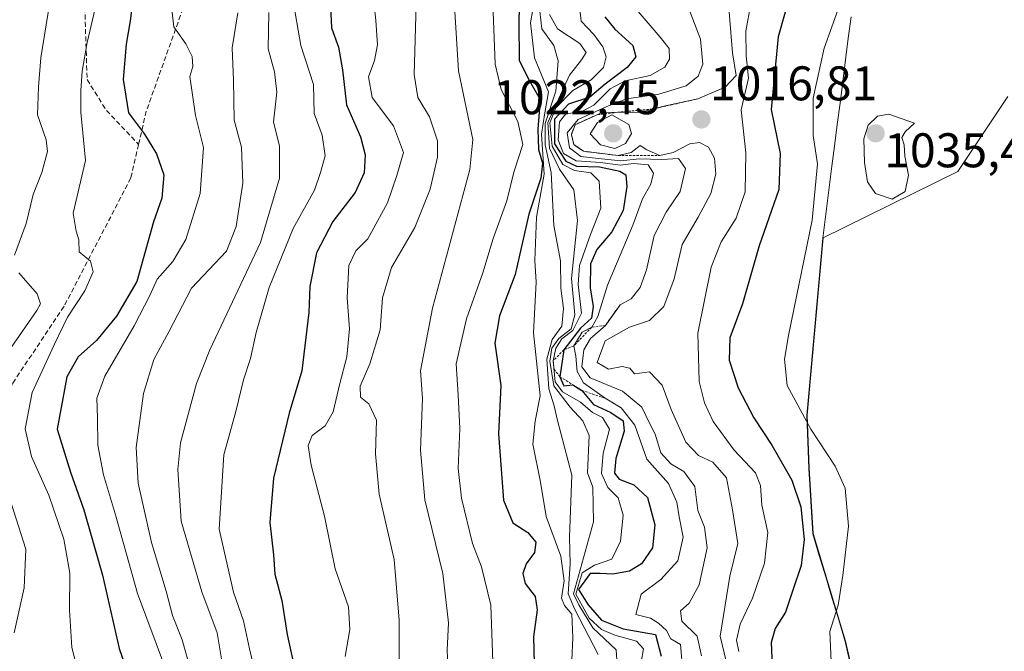
# Model space of a CAD drawing. Units: metres. Extents: x 573246 to 576698, y 4735761 to 4738111.
# Drawn here: x 573525 to 573727, y 4736922 to 4737052 of the extents above; entities that cross this region are included whole.
import ezdxf
from ezdxf.enums import TextEntityAlignment as Align

# ---------------------------------------------------------------- set-up
doc = ezdxf.new("R2010")
doc.units = ezdxf.units.M
doc.header["$MEASUREMENT"] = 0
doc.linetypes.add('TRAZOS', pattern=[0.75, 0.5, -0.25])
doc.linetypes.add('TRAZOSX2', pattern=[1.5, 1, -0.5])
for name, color, linetype, lineweight in [('Arbolado forestal CxS', 92, 'Continuous', 0), ('Carátula', 7, 'Continuous', 5), ('Curva de nivel maestra', 36, 'Continuous', 30), ('Curva de nivel normal', 36, 'Continuous', 0), ('Entidad de ámbito territorial', 19, 'Continuous', 0), ('Entidad de ámbito territorial CxS', 92, 'Continuous', 0), ('Escarpado lineal', 39, 'TRAZOS', 0), ('Municipio', 9, 'Continuous', 13), ('Municipio CxS', 142, 'Continuous', 0), ('Punto de cota en terreno', 7, 'Continuous', 0), ('Rótulo de punto de cota en terreno', 19, 'Continuous', 0), ('Senda', 19, 'TRAZOSX2', 0)]:
    doc.layers.add(name, color=color, linetype=linetype, lineweight=lineweight)
doc.styles.add('Arial', font='txt', dxfattribs={"height": 0.2})

# ---------------------------------------------------------------- blocks, each defined once
blk = doc.blocks.new('*U155')
at = {"layer": 'Arbolado forestal CxS', "color": 92, "linetype": 'Continuous', "lineweight": 0}
blk.add_polyline3d([(573728.2333, 4737036.6303, 1033.6006), (573717.9111, 4737021.1478, 1033.6903), (573690.1899, 4737007.5013, 1032.3218), (573686.8993, 4736970.9615, 1030.4043), (573687.3091, 4736960.0416, 1028.3182), (573688.1387, 4736946.5717, 1027.83), (573694.8081, 4736924.4213, 1031.6127), (573698.1879, 4736909.8513, 1032.1881), (573700.2379, 4736899.7115, 1031.6867), (573703.2971, 4736890.3516, 1031.1845), (573709.1775, 4736878.8615, 1030.0574), (573715.1871, 4736867.5115, 1028.8355), (573722.9173, 4736859.8613, 1031.3486), (573734.9269, 4736846.0513, 1033.7921)], dxfattribs=at)
blk = doc.blocks.new('*U170')
at = {"layer": 'Municipio CxS', "color": 142, "linetype": 'Continuous', "lineweight": 0}
blk.add_polyline3d([(573695.9514, 4737053.0257, 1030.8476), (573695.3829, 4737048.5814, 1031.5844), (573694.8143, 4737044.1371, 1032.1375), (573694.2457, 4737039.6929, 1032.4413), (573693.6771, 4737035.2486, 1032.61), (573693.1086, 4737030.8043, 1032.5539), (573692.54, 4737026.36, 1032.198), (573692.02, 4737022.24, 1031.8496), (573691.3867, 4737017.3, 1031.823), (573690.7533, 4737012.36, 1031.0305), (573690.12, 4737007.42, 1030.9672), (573689.7088, 4737002.8525, 1031.3049), (573689.2975, 4736998.285, 1031.3925), (573688.8863, 4736993.7175, 1031.2995), (573688.475, 4736989.15, 1031.235), (573688.0637, 4736984.5825, 1031.1442), (573687.6525, 4736980.015, 1031.0942), (573687.2412, 4736975.4475, 1030.7626), (573686.83, 4736970.88, 1030.223), (573686.9667, 4736967.24, 1029.5762), (573687.1033, 4736963.6, 1028.4398), (573687.24, 4736959.96, 1027.4036), (573687.5167, 4736955.47, 1026.3928), (573687.7933, 4736950.98, 1026.0051), (573688.07, 4736946.49, 1026.0377), (573689.404, 4736942.06, 1027.0124), (573690.738, 4736937.63, 1028.4507), (573692.072, 4736933.2, 1029.3181), (573693.406, 4736928.77, 1030.2724), (573694.74, 4736924.34, 1030.803), (573695.8667, 4736919.4833, 1031.001)], dxfattribs=at)
blk = doc.blocks.new('*U176')
at = {"layer": 'Curva de nivel normal', "color": 36, "linetype": 'Continuous', "lineweight": 0}
blk.add_polyline3d([(573633.9, 4737053.5, 990), (573635.52, 4737050.57, 990), (573640.12, 4737047.5, 990), (573641.4, 4737045.67, 990), (573640.5, 4737044.12, 990), (573637.97, 4737040.97, 990), (573633.55, 4737031.24, 990), (573633.9, 4737025.92, 990), (573635.94, 4737021.66, 990), (573638.89, 4737017.35, 990), (573639.66, 4737011.02, 990), (573638.41, 4736999.08, 990), (573639.09, 4736991.59, 990), (573638.36, 4736988.76, 990), (573635.8, 4736986.76, 990), (573634.36, 4736984.76, 990), (573633.93, 4736982.09, 990), (573634.77, 4736977, 990), (573638.12, 4736972.61, 990), (573640.71, 4736969.79, 990), (573642.04, 4736966.76, 990), (573641.73, 4736959.09, 990), (573642.8, 4736956.11, 990), (573642.92, 4736948.94, 990), (573638.8, 4736934.16, 990), (573639.9, 4736931.89, 990), (573642.79, 4736927.16, 990), (573647.6, 4736922.58, 990), (573647.94, 4736917.47, 990)], dxfattribs=at)
blk = doc.blocks.new('*U183')
at = {"layer": 'Curva de nivel normal', "color": 36, "linetype": 'Continuous', "lineweight": 0}
blk.add_polyline3d([(573576.14, 4737053.89, 940), (573576.01, 4737046.44, 940), (573577.27, 4737041.66, 940), (573577.75, 4737037.52, 940), (573577.08, 4737031.32, 940), (573578.32, 4737026.42, 940), (573578.29, 4737019.74, 940), (573574.43, 4737006.5, 940), (573564, 4736984.44, 940), (573561.2, 4736977.47, 940), (573557.94, 4736965.27, 940), (573557.37, 4736959.75, 940), (573558.09, 4736949.12, 940), (573562.3, 4736934.52, 940), (573565.49, 4736926.09, 940), (573566.9, 4736917.47, 940)], dxfattribs=at)
blk = doc.blocks.new('*U184')
at = {"layer": 'Curva de nivel normal', "color": 36, "linetype": 'Continuous', "lineweight": 0}
blk.add_polyline3d([(573651.75, 4737054.61, 1005), (573656.68, 4737048.84, 1005), (573658.54, 4737046.47, 1005), (573658.58, 4737044.28, 1005), (573657.64, 4737042.64, 1005), (573654.61, 4737040.93, 1005), (573649.46, 4737039.82, 1005), (573646.37, 4737038.17, 1005), (573643.03, 4737034.81, 1005), (573640.37, 4737033.43, 1005), (573637.23, 4737033, 1005), (573635.92, 4737031.38, 1005), (573635.64, 4737027.69, 1005), (573636.73, 4737024.83, 1005), (573639.35, 4737023.34, 1005), (573644.37, 4737023, 1005), (573648.4, 4737022.42, 1005), (573651.16, 4737022.78, 1005), (573654.2, 4737022.52, 1005), (573655.28, 4737020.77, 1005), (573654.71, 4737018.54, 1005), (573653.01, 4737015.49, 1005), (573651.06, 4737010.08, 1005), (573645.83, 4736997.76, 1005), (573643.86, 4736991.27, 1005), (573642.56, 4736989.05, 1005), (573640.59, 4736988.08, 1005), (573638.88, 4736985.24, 1005), (573639.33, 4736983.13, 1005), (573639.57, 4736979.96, 1005), (573640.9, 4736977.63, 1005), (573645.33, 4736974.42, 1005), (573648.6, 4736972.46, 1005), (573651.46, 4736968.88, 1005), (573653.93, 4736961.91, 1005), (573658.34, 4736956.84, 1005), (573660.09, 4736953.02, 1005), (573660.54, 4736950.01, 1005), (573661.39, 4736945.78, 1005), (573660.27, 4736940.95, 1005), (573656.81, 4736937.09, 1005), (573652.74, 4736934.09, 1005), (573651.66, 4736929.88, 1005), (573654.7, 4736929.12, 1005), (573656.33, 4736928.11, 1005), (573657.97, 4736926.59, 1005), (573658.86, 4736924.86, 1005), (573660.82, 4736923.7, 1005), (573661.3, 4736918.09, 1005)], dxfattribs=at)
blk = doc.blocks.new('*U187')
at = {"layer": 'Curva de nivel normal', "color": 36, "linetype": 'Continuous', "lineweight": 0}
blk.add_polyline3d([(573670.58, 4737057.43, 1015), (573671.54, 4737045.56, 1015), (573672.33, 4737040.91, 1015), (573670.06, 4737038.54, 1015), (573664.38, 4737036.11, 1015), (573657.4, 4737034.61, 1015), (573652.72, 4737033.38, 1015), (573644.7, 4737033.33, 1015), (573639.13, 4737030.77, 1015), (573638.38, 4737028.78, 1015), (573638.89, 4737026.68, 1015), (573640.85, 4737025.32, 1015), (573648.03, 4737024.42, 1015), (573650.7, 4737025.09, 1015), (573652.51, 4737026.5, 1015), (573653.93, 4737025.6, 1015), (573656.57, 4737024.47, 1015), (573659.36, 4737025.06, 1015), (573662.76, 4737026.83, 1015), (573664.78, 4737027.1, 1015), (573666.58, 4737026.16, 1015), (573667.84, 4737023.88, 1015), (573668.15, 4737020.63, 1015), (573667.09, 4737016.59, 1015), (573664.48, 4737011.75, 1015), (573661.21, 4737006.13, 1015), (573659.54, 4736999.06, 1015), (573657.38, 4736993.33, 1015), (573654.49, 4736990.48, 1015), (573650.34, 4736989.08, 1015), (573645.31, 4736986.23, 1015), (573643.7, 4736981.78, 1015), (573646.04, 4736980.43, 1015), (573648.86, 4736980.97, 1015), (573650.44, 4736980.66, 1015), (573651.37, 4736979.43, 1015), (573654.46, 4736979.84, 1015), (573657.06, 4736977.15, 1015), (573658.91, 4736972.11, 1015), (573661.97, 4736965.4, 1015), (573664.56, 4736962.62, 1015), (573667.52, 4736961.25, 1015), (573670.3, 4736958.03, 1015), (573671.54, 4736951.46, 1015), (573672.61, 4736944.52, 1015), (573671.02, 4736937.76, 1015), (573669.03, 4736925.4, 1015), (573670.25, 4736920.25, 1015)], dxfattribs=at)
blk = doc.blocks.new('*U197')
at = {"layer": 'Curva de nivel normal', "color": 36, "linetype": 'Continuous', "lineweight": 0}
for points in [[(573531.02, 4737056.06, 915), (573529.2, 4737044.59, 915), (573528.73, 4737038.59, 915), (573528.5, 4737032.81, 915), (573530.28, 4737027.69, 915), (573530.53, 4737025.28, 915), (573529.4, 4737020.96, 915), (573527.64, 4737016.42, 915), (573526.14, 4737010.46, 915), (573523.74, 4737003.94, 915)], [(573524.66, 4737000.24, 915), (573528.44, 4736995.96, 915), (573529.1, 4736993.9, 915), (573528.34, 4736992.48, 915), (573523.08, 4736984.92, 915)], [(573523.07, 4736952.8, 915), (573526.1, 4736943.33, 915), (573525.78, 4736935.39, 915), (573523.69, 4736926.11, 915)]]:
    blk.add_polyline3d(points, dxfattribs=at)
blk = doc.blocks.new('*U202')
at = {"layer": 'Curva de nivel normal', "color": 36, "linetype": 'Continuous', "lineweight": 0}
blk.add_polyline3d([(573675.31, 4737055.69, 1020), (573674.27, 4737050.08, 1020), (573674.36, 4737044.97, 1020), (573674.83, 4737040.37, 1020), (573673.32, 4737033.88, 1020), (573674.26, 4737024.97, 1020), (573674.12, 4737016.98, 1020), (573672.3, 4737011.51, 1020), (573669.19, 4737006.64, 1020), (573667.14, 4737001.43, 1020), (573664.43, 4736987.81, 1020), (573664.68, 4736977.91, 1020), (573665.79, 4736973.51, 1020), (573667.57, 4736969.65, 1020), (573671.86, 4736963.74, 1020), (573676.26, 4736959.09, 1020), (573677.3, 4736956.43, 1020), (573677.57, 4736952.43, 1020), (573678.84, 4736946.76, 1020), (573678.15, 4736940.43, 1020), (573675.68, 4736933.22, 1020), (573673.14, 4736927.87, 1020), (573672.38, 4736924.57, 1020), (573672.84, 4736922.23, 1020)], dxfattribs=at)
blk = doc.blocks.new('*U205')
at = {"layer": 'Curva de nivel normal', "color": 36, "linetype": 'Continuous', "lineweight": 0}
blk.add_polyline3d([(573541.22, 4737058.33, 920), (573538.74, 4737047.69, 920), (573537.7, 4737041.81, 920), (573537.44, 4737037.8, 920), (573537.44, 4737033.39, 920), (573538.37, 4737023.4, 920), (573535.84, 4737012.58, 920), (573536.46, 4737008.85, 920), (573536.99, 4737007.04, 920), (573537.08, 4737004.59, 920), (573539.44, 4737002.7, 920), (573539.98, 4737000.46, 920), (573538.21, 4736996.54, 920), (573534.67, 4736991.12, 920), (573531.94, 4736985.43, 920), (573527.4, 4736975.59, 920), (573525.97, 4736968.12, 920), (573527.24, 4736962.46, 920), (573530.82, 4736954.48, 920), (573533.94, 4736945.43, 920), (573535.18, 4736938.43, 920), (573535.08, 4736930.76, 920), (573535.58, 4736923.09, 920), (573536.98, 4736917.43, 920)], dxfattribs=at)
blk = doc.blocks.new('*U206')
at = {"layer": 'Curva de nivel normal', "color": 36, "linetype": 'Continuous', "lineweight": 0}
blk.add_polyline3d([(573631.92, 4737054.11, 985), (573632.3, 4737050.52, 985), (573634.74, 4737047.08, 985), (573635.68, 4737043.92, 985), (573635.18, 4737037.72, 985), (573632.98, 4737031.01, 985), (573633.01, 4737026.65, 985), (573634.19, 4737020.94, 985), (573634.79, 4737010.05, 985), (573636.14, 4737002.76, 985), (573636.18, 4736997.13, 985), (573636.73, 4736992.93, 985), (573636.44, 4736989.27, 985), (573634.4, 4736986.52, 985), (573633.3, 4736982.46, 985), (573633.74, 4736976.39, 985), (573634.84, 4736972.9, 985), (573635.46, 4736970.09, 985), (573638.51, 4736958.57, 985), (573638.01, 4736945.79, 985), (573638.15, 4736940.34, 985), (573637.72, 4736934.15, 985), (573639.12, 4736930.9, 985), (573643.89, 4736921.67, 985)], dxfattribs=at)
blk = doc.blocks.new('*U209')
at = {"layer": 'Curva de nivel normal', "color": 36, "linetype": 'Continuous', "lineweight": 0}
blk.add_polyline3d([(573580.97, 4737057.08, 945), (573582.7, 4737047.08, 945), (573585.28, 4737039.08, 945), (573585.47, 4737033.08, 945), (573587.11, 4737028.66, 945), (573587.74, 4737024.38, 945), (573586.75, 4737020.96, 945), (573585.48, 4737017.29, 945), (573581.12, 4737009.4, 945), (573576.21, 4736997.23, 945), (573573.52, 4736988.01, 945), (573572.34, 4736982.65, 945), (573570.93, 4736978.22, 945), (573569.34, 4736971.67, 945), (573566.88, 4736962.8, 945), (573565.89, 4736947.49, 945), (573568.81, 4736934.45, 945), (573570.87, 4736928.6, 945), (573572.14, 4736922.78, 945), (573574.45, 4736913.07, 945)], dxfattribs=at)
blk = doc.blocks.new('*U210')
at = {"layer": 'Curva de nivel normal', "color": 36, "linetype": 'Continuous', "lineweight": 0}
blk.add_polyline3d([(573622.31, 4737054.02, 970), (573622.67, 4737043.27, 970), (573623.96, 4737038.04, 970), (573627.34, 4737031.48, 970), (573628.39, 4737026.68, 970), (573626.52, 4737020.99, 970), (573625.13, 4737015.1, 970), (573622.28, 4737007.31, 970), (573620.18, 4737000.3, 970), (573616.8, 4736990.81, 970), (573614.69, 4736981.52, 970), (573615.11, 4736975.11, 970), (573615.45, 4736968.21, 970), (573615.08, 4736959.98, 970), (573615.74, 4736953.87, 970), (573618.02, 4736944.53, 970), (573619.91, 4736939.68, 970), (573621.78, 4736931.79, 970), (573622.23, 4736920.12, 970)], dxfattribs=at)
blk = doc.blocks.new('*U211')
at = {"layer": 'Curva de nivel normal', "color": 36, "linetype": 'Continuous', "lineweight": 0}
blk.add_polyline3d([(573631.42, 4737060.05, 980), (573629.98, 4737051.79, 980), (573630.81, 4737044.56, 980), (573633.68, 4737037.55, 980), (573632.89, 4737033.22, 980), (573632.21, 4737028.85, 980), (573632.77, 4737020.59, 980), (573631.23, 4737011.75, 980), (573630.83, 4737002.8, 980), (573631.15, 4736998.35, 980), (573630.62, 4736987.92, 980), (573631.94, 4736974.95, 980), (573630.9, 4736969.72, 980), (573630.42, 4736965, 980), (573632.03, 4736957.12, 980), (573633.22, 4736950.08, 980), (573636.18, 4736941.87, 980), (573636.92, 4736936.79, 980), (573636.36, 4736933.26, 980), (573636.96, 4736931.77, 980), (573638.49, 4736929.94, 980), (573638.65, 4736925.15, 980), (573638.51, 4736920.44, 980)], dxfattribs=at)
blk = doc.blocks.new('*U212')
at = {"layer": 'Curva de nivel normal', "color": 36, "linetype": 'Continuous', "lineweight": 0}
blk.add_polyline3d([(573640.02, 4737055.9, 995), (573640.39, 4737052.11, 995), (573643.02, 4737049.35, 995), (573644.87, 4737046.84, 995), (573645.56, 4737044.75, 995), (573645, 4737042.58, 995), (573642.48, 4737040.02, 995), (573638.7, 4737037.84, 995), (573635.2, 4737034.24, 995), (573633.95, 4737031.18, 995), (573634.45, 4737026.39, 995), (573636.6, 4737022.61, 995), (573639.06, 4737021.36, 995), (573642.39, 4737020.87, 995), (573644.07, 4737019.12, 995), (573644.47, 4737013.59, 995), (573642.3, 4737008.15, 995), (573640.06, 4737001.76, 995), (573639.8, 4736997.84, 995), (573640.5, 4736991.98, 995), (573638.7, 4736988.38, 995), (573636.43, 4736986.64, 995), (573635.19, 4736984.76, 995), (573634.64, 4736982.15, 995), (573635.07, 4736977.84, 995), (573636.57, 4736975.78, 995), (573640.24, 4736973.64, 995), (573642.71, 4736971.48, 995), (573644.8, 4736970.48, 995), (573646.24, 4736968.09, 995), (573644.91, 4736963.09, 995), (573644.56, 4736958.94, 995), (573645.91, 4736956.04, 995), (573647.98, 4736953.94, 995), (573649.01, 4736950.32, 995), (573648.47, 4736945, 995), (573646.71, 4736941.29, 995), (573643.12, 4736940.03, 995), (573640.62, 4736938.47, 995), (573639.32, 4736934.1, 995), (573642.07, 4736929.13, 995), (573644.59, 4736926.8, 995), (573647.35, 4736925.62, 995), (573651.82, 4736924.38, 995), (573653.24, 4736922.78, 995), (573652.75, 4736920.03, 995)], dxfattribs=at)
blk = doc.blocks.new('*U213')
at = {"layer": 'Curva de nivel normal', "color": 36, "linetype": 'Continuous', "lineweight": 0}
blk.add_polyline3d([(573662.16, 4737055.73, 1010), (573664.93, 4737048.38, 1010), (573665.42, 4737043.24, 1010), (573664.51, 4737040.76, 1010), (573662.03, 4737038.8, 1010), (573656.37, 4737037.11, 1010), (573649.7, 4737036.1, 1010), (573645.7, 4737034.54, 1010), (573639.79, 4737031.85, 1010), (573637.55, 4737029.1, 1010), (573637.98, 4737026.02, 1010), (573640.36, 4737024.26, 1010), (573644.57, 4737023.76, 1010), (573648.58, 4737023.32, 1010), (573652.34, 4737023.76, 1010), (573656.98, 4737023.63, 1010), (573660.41, 4737023.85, 1010), (573661.88, 4737021.79, 1010), (573660.78, 4737017.03, 1010), (573657.88, 4737012.75, 1010), (573655.44, 4737007.93, 1010), (573653.85, 4737000.9, 1010), (573652.54, 4736997.25, 1010), (573650.69, 4736994.94, 1010), (573648.44, 4736993.7, 1010), (573645.38, 4736989.43, 1010), (573642.3, 4736986.76, 1010), (573640.95, 4736984.38, 1010), (573640.56, 4736980.93, 1010), (573642.26, 4736978.66, 1010), (573648.92, 4736975.89, 1010), (573652.89, 4736972.6, 1010), (573654.52, 4736969.16, 1010), (573655.63, 4736967.02, 1010), (573656.83, 4736963.22, 1010), (573658.84, 4736960.9, 1010), (573661.56, 4736959.36, 1010), (573663.76, 4736956.24, 1010), (573664.38, 4736951.3, 1010), (573665.76, 4736947.9, 1010), (573666.36, 4736943.63, 1010), (573664.69, 4736935.96, 1010), (573662.66, 4736932.25, 1010), (573660.84, 4736930.63, 1010), (573661.12, 4736928.52, 1010), (573664.28, 4736925.42, 1010), (573665.19, 4736921.36, 1010)], dxfattribs=at)
blk = doc.blocks.new('*U214')
at = {"layer": 'Curva de nivel normal', "color": 36, "linetype": 'Continuous', "lineweight": 0}
blk.add_polyline3d([(573695.17, 4737059.8, 1030), (573690.43, 4737046.55, 1030), (573688.12, 4737036.27, 1030), (573688.18, 4737028.56, 1030), (573689.02, 4737022.74, 1030), (573687.92, 4737011.12, 1030), (573683.07, 4736987.36, 1030), (573682.26, 4736982.48, 1030), (573682.83, 4736977.03, 1030), (573687.66, 4736968.06, 1030), (573692.7, 4736960.43, 1030), (573694.71, 4736955.89, 1030), (573695.43, 4736948.09, 1030), (573694.23, 4736937.93, 1030), (573693.31, 4736931.78, 1030), (573691.56, 4736926.41, 1030), (573691.88, 4736920.22, 1030)], dxfattribs=at)
blk = doc.blocks.new('*U215')
at = {"layer": 'Curva de nivel normal', "color": 36, "linetype": 'Continuous', "lineweight": 0}
blk.add_polyline3d([(573555.7, 4737058.76, 930), (573556.57, 4737050.95, 930), (573559, 4737047.42, 930), (573560.34, 4737044.85, 930), (573560.49, 4737042.75, 930), (573559.88, 4737040.7, 930), (573561, 4737032.7, 930), (573562.66, 4737026.08, 930), (573562.01, 4737016.6, 930), (573559.02, 4737007.14, 930), (573556.38, 4737002.6, 930), (573553.16, 4736998.96, 930), (573551.6, 4736995.57, 930), (573548.42, 4736989.36, 930), (573542.34, 4736978.99, 930), (573540.68, 4736974.48, 930), (573540.88, 4736970.43, 930), (573540.9, 4736964.76, 930), (573542.06, 4736958.67, 930), (573544.55, 4736950.39, 930), (573549.06, 4736934.22, 930), (573554.85, 4736918.76, 930)], dxfattribs=at)
blk = doc.blocks.new('*U218')
at = {"layer": 'Curva de nivel normal', "color": 36, "linetype": 'Continuous', "lineweight": 0}
blk.add_polyline3d([(573569.71, 4737053.84, 935), (573568.55, 4737046.62, 935), (573568.86, 4737039.97, 935), (573568.99, 4737031.75, 935), (573570.48, 4737026.16, 935), (573570.79, 4737018.71, 935), (573569.4, 4737009.82, 935), (573567.38, 4737004.76, 935), (573560.23, 4736997.09, 935), (573555.51, 4736988.09, 935), (573552.43, 4736982.43, 935), (573550.32, 4736975.4, 935), (573548.84, 4736964.31, 935), (573549.19, 4736956.92, 935), (573551.98, 4736944.7, 935), (573555, 4736934.72, 935), (573556.27, 4736929.67, 935), (573558.26, 4736924.65, 935), (573559.63, 4736919.78, 935)], dxfattribs=at)
blk = doc.blocks.new('*U222')
at = {"layer": 'Curva de nivel normal', "color": 36, "linetype": 'Continuous', "lineweight": 0}
blk.add_polyline3d([(573606.42, 4737055.62, 960), (573606.03, 4737041.13, 960), (573606.76, 4737036.42, 960), (573609.16, 4737032.42, 960), (573610.84, 4737027.47, 960), (573610.8, 4737024.1, 960), (573609.3, 4737017.52, 960), (573606.14, 4737009.6, 960), (573601.36, 4737001.37, 960), (573599.52, 4736995.15, 960), (573599.01, 4736988.55, 960), (573596.9, 4736981.5, 960), (573594.88, 4736976.89, 960), (573594.99, 4736974.65, 960), (573596.7, 4736973.29, 960), (573598.24, 4736969.9, 960), (573598.09, 4736963, 960), (573598.82, 4736954.68, 960), (573601.88, 4736941.21, 960), (573602.93, 4736928.73, 960), (573602.97, 4736916.94, 960)], dxfattribs=at)
blk = doc.blocks.new('*U224')
at = {"layer": 'Curva de nivel normal', "color": 36, "linetype": 'Continuous', "lineweight": 0}
blk.add_polyline3d([(573614.36, 4737055.2, 965), (573615.13, 4737041.85, 965), (573618.09, 4737027.72, 965), (573617.48, 4737021.55, 965), (573609.83, 4736992.98, 965), (573607.34, 4736980.06, 965), (573607.75, 4736974.4, 965), (573607.34, 4736963.76, 965), (573608.2, 4736953.52, 965), (573611.92, 4736938.31, 965), (573613.12, 4736928.18, 965), (573612.83, 4736922.56, 965), (573613.36, 4736910.42, 965)], dxfattribs=at)
blk = doc.blocks.new('*U226')
at = {"layer": 'Curva de nivel normal', "color": 36, "linetype": 'Continuous', "lineweight": 0}
blk.add_polyline3d([(573597.42, 4737058.8, 955), (573598.17, 4737052.23, 955), (573598.49, 4737047.24, 955), (573597.86, 4737043.98, 955), (573596.6, 4737040.64, 955), (573597.41, 4737036.36, 955), (573601.76, 4737030.54, 955), (573603.86, 4737025.03, 955), (573602.45, 4737020.32, 955), (573600.57, 4737014.71, 955), (573596.47, 4737007.24, 955), (573594.02, 4737004.8, 955), (573592.59, 4737001.76, 955), (573592.22, 4736995.09, 955), (573592.75, 4736988.76, 955), (573592.2, 4736982.94, 955), (573590.75, 4736977.49, 955), (573589.34, 4736971.61, 955), (573587.72, 4736968.76, 955), (573585.02, 4736966.76, 955), (573584.18, 4736964.69, 955), (573584.84, 4736960.67, 955), (573587.55, 4736950.17, 955), (573589.75, 4736939.3, 955), (573592.51, 4736931.49, 955), (573592.8, 4736926.78, 955), (573591.83, 4736921.24, 955)], dxfattribs=at)
blk = doc.blocks.new('*U229')
at = {"layer": 'Curva de nivel maestra', "color": 36, "linetype": 'Continuous', "lineweight": 30}
blk.add_polyline3d([(573548.32, 4737058.04, 925), (573547.54, 4737052.16, 925), (573546.73, 4737047.35, 925), (573546.14, 4737040.08, 925), (573547.22, 4737033.26, 925), (573550.52, 4737028.85, 925), (573552.98, 4737024.79, 925), (573554.5, 4737020.49, 925), (573554.08, 4737015.63, 925), (573552.4, 4737010.75, 925), (573548.94, 4736998.46, 925), (573544.73, 4736991.32, 925), (573540.63, 4736986.35, 925), (573536.88, 4736982.99, 925), (573534.55, 4736978.84, 925), (573532.55, 4736968.06, 925), (573535.32, 4736959.17, 925), (573538.06, 4736951.43, 925), (573541.87, 4736937.96, 925), (573545.34, 4736922.86, 925), (573546.8, 4736918.53, 925)], dxfattribs=at)
blk = doc.blocks.new('*U230')
at = {"layer": 'Curva de nivel maestra', "color": 36, "linetype": 'Continuous', "lineweight": 30}
blk.add_polyline3d([(573588.74, 4737056.45, 950), (573589.01, 4737050.73, 950), (573590.47, 4737046.76, 950), (573591.3, 4737042.08, 950), (573592.11, 4737034.89, 950), (573594.96, 4737028.32, 950), (573595.97, 4737024.56, 950), (573595.71, 4737020.86, 950), (573593.91, 4737016.84, 950), (573589.26, 4737010.86, 950), (573585.9, 4737004.42, 950), (573584.55, 4736997.43, 950), (573584.37, 4736992.09, 950), (573582.89, 4736980.09, 950), (573580.32, 4736971.39, 950), (573577.09, 4736957.95, 950), (573576.33, 4736948.83, 950), (573577.04, 4736942.17, 950), (573577.38, 4736938.2, 950), (573578.8, 4736932.76, 950), (573579.9, 4736925.74, 950), (573582.14, 4736915.36, 950)], dxfattribs=at)
blk = doc.blocks.new('*U235')
at = {"layer": 'Curva de nivel maestra', "color": 36, "linetype": 'Continuous', "lineweight": 30}
blk.add_polyline3d([(573627.82, 4737063.21, 975), (573627.6, 4737051.98, 975), (573627.66, 4737044.04, 975), (573629.75, 4737039.79, 975), (573631.97, 4737035.98, 975), (573631.49, 4737029.86, 975), (573631.62, 4737025.68, 975), (573632.45, 4737022.83, 975), (573632.08, 4737019.8, 975), (573629.66, 4737012.33, 975), (573626.79, 4736999.91, 975), (573623.58, 4736991.43, 975), (573622.66, 4736985.76, 975), (573623.85, 4736977.09, 975), (573623.4, 4736967.09, 975), (573624.38, 4736953.43, 975), (573626.34, 4736948.76, 975), (573629.43, 4736946.76, 975), (573631.06, 4736944.76, 975), (573630.81, 4736942.66, 975), (573629.05, 4736940.29, 975), (573628.38, 4736938.34, 975), (573628.86, 4736936.25, 975), (573630.9, 4736933.62, 975), (573631.34, 4736930.81, 975), (573630.57, 4736925.27, 975), (573630.74, 4736919.88, 975)], dxfattribs=at)
blk = doc.blocks.new('*U238')
at = {"layer": 'Curva de nivel maestra', "color": 36, "linetype": 'Continuous', "lineweight": 30}
blk.add_polyline3d([(573683.85, 4737059.1, 1025), (573680.92, 4737048.88, 1025), (573679.49, 4737033.91, 1025), (573681.35, 4737024.86, 1025), (573681.06, 4737017.46, 1025), (573677.06, 4737005.82, 1025), (573673.62, 4736993.9, 1025), (573671, 4736986.9, 1025), (573670.86, 4736982.28, 1025), (573672.74, 4736976.61, 1025), (573675.95, 4736970.38, 1025), (573679.66, 4736964.79, 1025), (573683.74, 4736957.55, 1025), (573685.63, 4736952.09, 1025), (573686.31, 4736945.31, 1025), (573685.71, 4736939.95, 1025), (573683.98, 4736934.88, 1025), (573682.43, 4736930.39, 1025), (573680.36, 4736927, 1025), (573679.51, 4736924.09, 1025), (573679.72, 4736919.26, 1025)], dxfattribs=at)
blk = doc.blocks.new('*U241')
at = {"layer": 'Curva de nivel maestra', "color": 36, "linetype": 'Continuous', "lineweight": 30}
blk.add_polyline3d([(573645.26, 4737053.03, 1000), (573647.3, 4737050.48, 1000), (573651.02, 4737047.08, 1000), (573651.67, 4737044.79, 1000), (573649.89, 4737042.6, 1000), (573645.37, 4737039.16, 1000), (573642.15, 4737036.45, 1000), (573637.77, 4737035.04, 1000), (573634.88, 4737031.93, 1000), (573634.94, 4737026.85, 1000), (573637.21, 4737023.26, 1000), (573639.44, 4737022.24, 1000), (573644.15, 4737022.09, 1000), (573648.33, 4737021.23, 1000), (573649.56, 4737020.47, 1000), (573649.79, 4737018.08, 1000), (573649.07, 4737013.08, 1000), (573646.73, 4737008.75, 1000), (573643.59, 4737005.09, 1000), (573642.32, 4737002.09, 1000), (573642.23, 4736997.15, 1000), (573642.84, 4736993.32, 1000), (573642.52, 4736990.94, 1000), (573640.29, 4736988.9, 1000), (573636.82, 4736984.41, 1000), (573636.03, 4736978.86, 1000), (573636.82, 4736976.99, 1000), (573638.65, 4736977.17, 1000), (573640.55, 4736976.06, 1000), (573642.93, 4736973.14, 1000), (573646.48, 4736971.47, 1000), (573649.06, 4736969.76, 1000), (573649.26, 4736967.62, 1000), (573647.56, 4736962.03, 1000), (573647.24, 4736959, 1000), (573648.23, 4736957.77, 1000), (573651.27, 4736956.6, 1000), (573654.08, 4736953.96, 1000), (573655.56, 4736948.35, 1000), (573655.05, 4736943.63, 1000), (573652.81, 4736940.31, 1000), (573650.33, 4736938.83, 1000), (573646.93, 4736938.19, 1000), (573644.33, 4736938.35, 1000), (573642.27, 4736938.31, 1000), (573639.88, 4736935.02, 1000), (573641.84, 4736931.9, 1000), (573644.6, 4736928.74, 1000), (573649.03, 4736926.92, 1000), (573655.69, 4736925.75, 1000), (573656.85, 4736921.27, 1000)], dxfattribs=at)
blk = doc.blocks.new('5PATER')
at = {"layer": 'Carátula', "linetype": 'Continuous', "lineweight": 5}
h = blk.add_hatch(color=250, dxfattribs=at)
edge = h.paths.add_edge_path()
edge.add_ellipse((0, 0.01), major_axis=(-1.33, -1.34), ratio=0.999422, start_angle=0, end_angle=360)

msp = doc.modelspace()

# ---------------------------------------------------------------- linework, layer by layer
at = {"layer": 'Arbolado forestal CxS', "color": 92, "linetype": 'Continuous', "lineweight": 0}
for points in [[(573734.93, 4736846.05, 1033.79), (573722.92, 4736859.86, 1031.35), (573715.19, 4736867.51, 1028.84), (573709.18, 4736878.86, 1030.06), (573703.3, 4736890.35, 1031.18), (573700.24, 4736899.71, 1031.69), (573698.19, 4736909.85, 1032.19), (573694.81, 4736924.42, 1031.61), (573688.14, 4736946.57, 1027.83), (573687.31, 4736960.04, 1028.32), (573686.9, 4736970.96, 1030.4), (573690.19, 4737007.5, 1032.32), (573717.91, 4737021.15, 1033.69), (573728.23, 4737036.63, 1033.6)], [(573728.23, 4737036.63, 1033.6), (573717.91, 4737021.15, 1033.69), (573690.19, 4737007.5, 1032.32), (573686.9, 4736970.96, 1030.4), (573687.31, 4736960.04, 1028.32), (573688.14, 4736946.57, 1027.83), (573694.81, 4736924.42, 1031.61), (573698.19, 4736909.85, 1032.19), (573700.24, 4736899.71, 1031.69), (573703.3, 4736890.35, 1031.18), (573709.18, 4736878.86, 1030.06), (573715.19, 4736867.51, 1028.84), (573722.92, 4736859.86, 1031.35), (573734.93, 4736846.05, 1033.79)], [(573728.23, 4737036.63, 1033.6), (573717.91, 4737021.15, 1033.69), (573690.19, 4737007.5, 1032.32), (573686.9, 4736970.96, 1030.4), (573687.31, 4736960.04, 1028.32), (573688.14, 4736946.57, 1027.83), (573694.81, 4736924.42, 1031.61), (573698.19, 4736909.85, 1032.19), (573700.24, 4736899.71, 1031.69), (573703.3, 4736890.35, 1031.18), (573709.18, 4736878.86, 1030.06), (573715.19, 4736867.51, 1028.84), (573722.92, 4736859.86, 1031.35), (573734.93, 4736846.05, 1033.79)]]:
    msp.add_polyline3d(points, dxfattribs=at)
at = {"layer": 'Curva de nivel normal', "color": 36, "linetype": 'Continuous', "lineweight": 0}
for points in [[(573647.32, 4737025.88, 1020), (573649.53, 4737026.94, 1020), (573650.77, 4737028.99, 1020), (573650.23, 4737030.86, 1020), (573646.74, 4737032.79, 1020), (573643.75, 4737031.23, 1020), (573642.26, 4737028.92, 1020), (573644.36, 4737026.61, 1020), (573647.32, 4737025.88, 1020)], [(573704.44, 4737015.47, 1035), (573707.06, 4737017.01, 1035), (573707.76, 4737020.36, 1035), (573707.01, 4737024.32, 1035), (573706.91, 4737026.66, 1035), (573706.43, 4737028.15, 1035), (573707.11, 4737029.29, 1035), (573709.03, 4737031.08, 1035), (573703.69, 4737032.95, 1035), (573701.41, 4737032.54, 1035), (573699.49, 4737030.7, 1035), (573698.59, 4737027.88, 1035), (573698.7, 4737023.03, 1035), (573699.32, 4737019.05, 1035), (573700.97, 4737016.62, 1035), (573704.44, 4737015.47, 1035)]]:
    msp.add_polyline3d(points, dxfattribs=at)
at = {"layer": 'Entidad de ámbito territorial', "color": 19, "linetype": 'Continuous', "lineweight": 0}
msp.add_polyline3d([(573695.95, 4737053.03, 1030.85), (573695.38, 4737048.58, 1031.58), (573694.81, 4737044.14, 1032.14), (573694.25, 4737039.69, 1032.44), (573693.68, 4737035.25, 1032.61), (573693.11, 4737030.8, 1032.55), (573692.54, 4737026.36, 1032.2), (573692.02, 4737022.24, 1031.85), (573691.39, 4737017.3, 1031.82), (573690.75, 4737012.36, 1031.03), (573690.12, 4737007.42, 1030.97), (573689.71, 4737002.85, 1031.3), (573689.3, 4736998.29, 1031.39), (573688.89, 4736993.72, 1031.3), (573688.47, 4736989.15, 1031.24), (573688.06, 4736984.58, 1031.14), (573687.65, 4736980.02, 1031.09), (573687.24, 4736975.45, 1030.76), (573686.83, 4736970.88, 1030.22), (573686.97, 4736967.24, 1029.58), (573687.1, 4736963.6, 1028.44), (573687.24, 4736959.96, 1027.4), (573687.52, 4736955.47, 1026.39), (573687.79, 4736950.98, 1026.01), (573688.07, 4736946.49, 1026.04), (573689.4, 4736942.06, 1027.01), (573690.74, 4736937.63, 1028.45), (573692.07, 4736933.2, 1029.32), (573693.41, 4736928.77, 1030.27), (573694.74, 4736924.34, 1030.8), (573695.87, 4736919.48, 1031)], dxfattribs=at)
at = {"layer": 'Entidad de ámbito territorial CxS', "color": 92, "linetype": 'Continuous', "lineweight": 0}
msp.add_polyline3d([(573695.95, 4737053.03, 1030.85), (573695.38, 4737048.58, 1031.58), (573694.81, 4737044.14, 1032.14), (573694.25, 4737039.69, 1032.44), (573693.68, 4737035.25, 1032.61), (573693.11, 4737030.8, 1032.55), (573692.54, 4737026.36, 1032.2), (573692.02, 4737022.24, 1031.85), (573691.39, 4737017.3, 1031.82), (573690.75, 4737012.36, 1031.03), (573690.12, 4737007.42, 1030.97), (573689.71, 4737002.85, 1031.3), (573689.3, 4736998.29, 1031.39), (573688.89, 4736993.72, 1031.3), (573688.47, 4736989.15, 1031.24), (573688.06, 4736984.58, 1031.14), (573687.65, 4736980.02, 1031.09), (573687.24, 4736975.45, 1030.76), (573686.83, 4736970.88, 1030.22), (573686.97, 4736967.24, 1029.58), (573687.1, 4736963.6, 1028.44), (573687.24, 4736959.96, 1027.4), (573687.52, 4736955.47, 1026.39), (573687.79, 4736950.98, 1026.01), (573688.07, 4736946.49, 1026.04), (573689.4, 4736942.06, 1027.01), (573690.74, 4736937.63, 1028.45), (573692.07, 4736933.2, 1029.32), (573693.41, 4736928.77, 1030.27), (573694.74, 4736924.34, 1030.8), (573695.87, 4736919.48, 1031)], dxfattribs=at)
at = {"layer": 'Escarpado lineal', "color": 39, "linetype": 'TRAZOS', "lineweight": 0}
for points in [[(573664.38, 4737036.11, 1012.15), (573655.07, 4737034, 1013.76), (573647.94, 4737033.35, 1013.03), (573643.5, 4737032.78, 1013.22), (573639.13, 4737030.77, 1009.33), (573638.38, 4737028.78, 1007.92), (573638.89, 4737026.68, 1012.32), (573640.85, 4737025.32, 1012.72), (573648.03, 4737024.42, 1008.8), (573656.57, 4737024.47, 1018.79)], [(573648.44, 4736993.7, 1008.77), (573645.38, 4736989.43, 1007.27), (573642.56, 4736989.05, 1002.89), (573638.88, 4736985.24, 998.48), (573636.82, 4736984.41, 998.48), (573634.64, 4736982.15, 993.67), (573634.81, 4736980.43, 995.18), (573636.03, 4736978.86, 1002.87), (573640.55, 4736976.06, 1001.01), (573645.33, 4736974.42, 1003.61)]]:
    msp.add_polyline3d(points, dxfattribs=at)
at = {"layer": 'Municipio', "color": 9, "linetype": 'Continuous', "lineweight": 13}
msp.add_polyline3d([(573695.95, 4737053.03, 1030.85), (573695.38, 4737048.58, 1031.58), (573694.81, 4737044.14, 1032.14), (573694.25, 4737039.69, 1032.44), (573693.68, 4737035.25, 1032.61), (573693.11, 4737030.8, 1032.55), (573692.54, 4737026.36, 1032.2), (573692.02, 4737022.24, 1031.85), (573691.39, 4737017.3, 1031.82), (573690.75, 4737012.36, 1031.03), (573690.12, 4737007.42, 1030.97), (573689.71, 4737002.85, 1031.3), (573689.3, 4736998.29, 1031.39), (573688.89, 4736993.72, 1031.3), (573688.47, 4736989.15, 1031.24), (573688.06, 4736984.58, 1031.14), (573687.65, 4736980.02, 1031.09), (573687.24, 4736975.45, 1030.76), (573686.83, 4736970.88, 1030.22), (573686.97, 4736967.24, 1029.58), (573687.1, 4736963.6, 1028.44), (573687.24, 4736959.96, 1027.4), (573687.52, 4736955.47, 1026.39), (573687.79, 4736950.98, 1026.01), (573688.07, 4736946.49, 1026.04), (573689.4, 4736942.06, 1027.01), (573690.74, 4736937.63, 1028.45), (573692.07, 4736933.2, 1029.32), (573693.41, 4736928.77, 1030.27), (573694.74, 4736924.34, 1030.8), (573695.87, 4736919.48, 1031)], dxfattribs=at)
msp.add_polyline3d([(573695.95, 4737053.03, 1030.85), (573695.38, 4737048.58, 1031.58), (573694.81, 4737044.14, 1032.14), (573694.25, 4737039.69, 1032.44), (573693.68, 4737035.25, 1032.61), (573693.11, 4737030.8, 1032.55), (573692.54, 4737026.36, 1032.2), (573692.02, 4737022.24, 1031.85), (573691.39, 4737017.3, 1031.82), (573690.75, 4737012.36, 1031.03), (573690.12, 4737007.42, 1030.97), (573689.71, 4737002.85, 1031.3), (573689.3, 4736998.29, 1031.39), (573688.89, 4736993.72, 1031.3), (573688.47, 4736989.15, 1031.24), (573688.06, 4736984.58, 1031.14), (573687.65, 4736980.02, 1031.09), (573687.24, 4736975.45, 1030.76), (573686.83, 4736970.88, 1030.22), (573686.97, 4736967.24, 1029.58), (573687.1, 4736963.6, 1028.44), (573687.24, 4736959.96, 1027.4), (573687.52, 4736955.47, 1026.39), (573687.79, 4736950.98, 1026.01), (573688.07, 4736946.49, 1026.04), (573689.4, 4736942.06, 1027.01), (573690.74, 4736937.63, 1028.45), (573692.07, 4736933.2, 1029.32), (573693.41, 4736928.77, 1030.27), (573694.74, 4736924.34, 1030.8), (573695.87, 4736919.48, 1031)], dxfattribs=at)
at = {"layer": 'Municipio CxS', "color": 142, "linetype": 'Continuous', "lineweight": 0}
msp.add_polyline3d([(573695.87, 4736919.48, 1031), (573694.74, 4736924.34, 1030.8), (573693.41, 4736928.77, 1030.27), (573692.07, 4736933.2, 1029.32), (573690.74, 4736937.63, 1028.45), (573689.4, 4736942.06, 1027.01), (573688.07, 4736946.49, 1026.04), (573687.79, 4736950.98, 1026.01), (573687.52, 4736955.47, 1026.39), (573687.24, 4736959.96, 1027.4), (573687.1, 4736963.6, 1028.44), (573686.97, 4736967.24, 1029.58), (573686.83, 4736970.88, 1030.22), (573687.24, 4736975.45, 1030.76), (573687.65, 4736980.02, 1031.09), (573688.06, 4736984.58, 1031.14), (573688.47, 4736989.15, 1031.24), (573688.89, 4736993.72, 1031.3), (573689.3, 4736998.29, 1031.39), (573689.71, 4737002.85, 1031.3), (573690.12, 4737007.42, 1030.97), (573690.75, 4737012.36, 1031.03), (573691.39, 4737017.3, 1031.82), (573692.02, 4737022.24, 1031.85), (573692.54, 4737026.36, 1032.2), (573693.11, 4737030.8, 1032.55), (573693.68, 4737035.25, 1032.61), (573694.25, 4737039.69, 1032.44), (573694.81, 4737044.14, 1032.14), (573695.38, 4737048.58, 1031.58), (573695.95, 4737053.03, 1030.85)], dxfattribs=at)
at = {"layer": 'Senda', "color": 19, "linetype": 'TRAZOSX2', "lineweight": 0}
for points in [[(573586.87, 4737426.23), (573619.68, 4737409.29), (573641.91, 4737388.13), (573659.9, 4737364.84), (573672.6, 4737340.5), (573675.77, 4737307.69), (573674.72, 4737266.42), (573657.78, 4737233.61), (573649.32, 4737201.86), (573649.32, 4737180.69), (573640.85, 4737165.87), (573630.27, 4737160.58), (573629.21, 4737173.28), (573629.21, 4737184.92), (573622.86, 4737191.27), (573616.51, 4737184.92), (573608.04, 4737173.28), (573592.17, 4737142.59), (573583.7, 4737118.25), (573568.88, 4737083.32), (573561.47, 4737063.22), (573550.89, 4737033.58), (573549.3, 4737026.7)], [(573416.73, 4737316.59), (573443.46, 4737305.18), (573461.71, 4737290.1), (573484.73, 4737280.57), (573502.99, 4737276.6), (573514.1, 4737272.63), (573523.63, 4737263.11), (573529.98, 4737245.65), (573528.39, 4737235.33), (573526.8, 4737228.18), (573529.18, 4737213.9), (573531.56, 4737205.17), (573533.15, 4737191.67), (573533.15, 4737175), (573536.33, 4737147.22), (573546.64, 4737135.32), (573545.06, 4737118.65), (573538.71, 4737090.87), (573537.91, 4737065.47), (573538.71, 4737040.07), (573542.68, 4737033.72), (573549.3, 4737026.7)], [(573549.3, 4737026.7), (573547.72, 4737019.82), (573533.96, 4736993.37), (573523.37, 4736977.49), (573518.08, 4736964.79), (573511.73, 4736929.87), (573512.79, 4736906.58), (573515.97, 4736886.47), (573527.61, 4736875.89), (573539.25, 4736816.62), (573543.48, 4736793.34), (573551.95, 4736785.93)]]:
    msp.add_lwpolyline(points, dxfattribs=at)

# ---------------------------------------------------------------- block references
at = {"layer": 'Arbolado forestal CxS', "color": 92, "linetype": 'Continuous', "lineweight": 0}
msp.add_blockref('*U155', (0, 0), dxfattribs=at)
at = {"layer": 'Curva de nivel maestra', "color": 36, "linetype": 'Continuous', "lineweight": 30}
for name in ['*U238', '*U241', '*U235', '*U230', '*U229']:
    msp.add_blockref(name, (0, 0), dxfattribs=at)
at = {"layer": 'Curva de nivel normal', "color": 36, "linetype": 'Continuous', "lineweight": 0}
for name in ['*U214', '*U202', '*U187', '*U213', '*U184', '*U212', '*U176', '*U206', '*U211', '*U210', '*U224', '*U222', '*U226', '*U209', '*U183', '*U218', '*U215', '*U205', '*U197']:
    msp.add_blockref(name, (0, 0), dxfattribs=at)
at = {"layer": 'Municipio CxS', "color": 142, "linetype": 'Continuous', "lineweight": 0}
msp.add_blockref('*U170', (0, 0), dxfattribs=at)
at = {"layer": 'Punto de cota en terreno', "linetype": 'Continuous', "lineweight": 0}
for p in [(573665.14, 4737031.86, 1016.81), (573647, 4737029, 1022.45), (573701, 4737029, 1035.45)]:
    msp.add_blockref('5PATER', p, dxfattribs=at)

# ---------------------------------------------------------------- texts
at = {"layer": 'Rótulo de punto de cota en terreno', "color": 19, "linetype": 'Continuous', "lineweight": 0, "style": 'Arial'}
for s, p in [('1016,81', (573666.9, 4737033.62)), ('1022,45', (573622.27, 4737030.76)), ('1035,45', (573702.76, 4737019.83))]:
    msp.add_text(s, height=7, dxfattribs=at).set_placement(p, align=Align.BOTTOM_LEFT)

doc.saveas('drawing.dxf')
